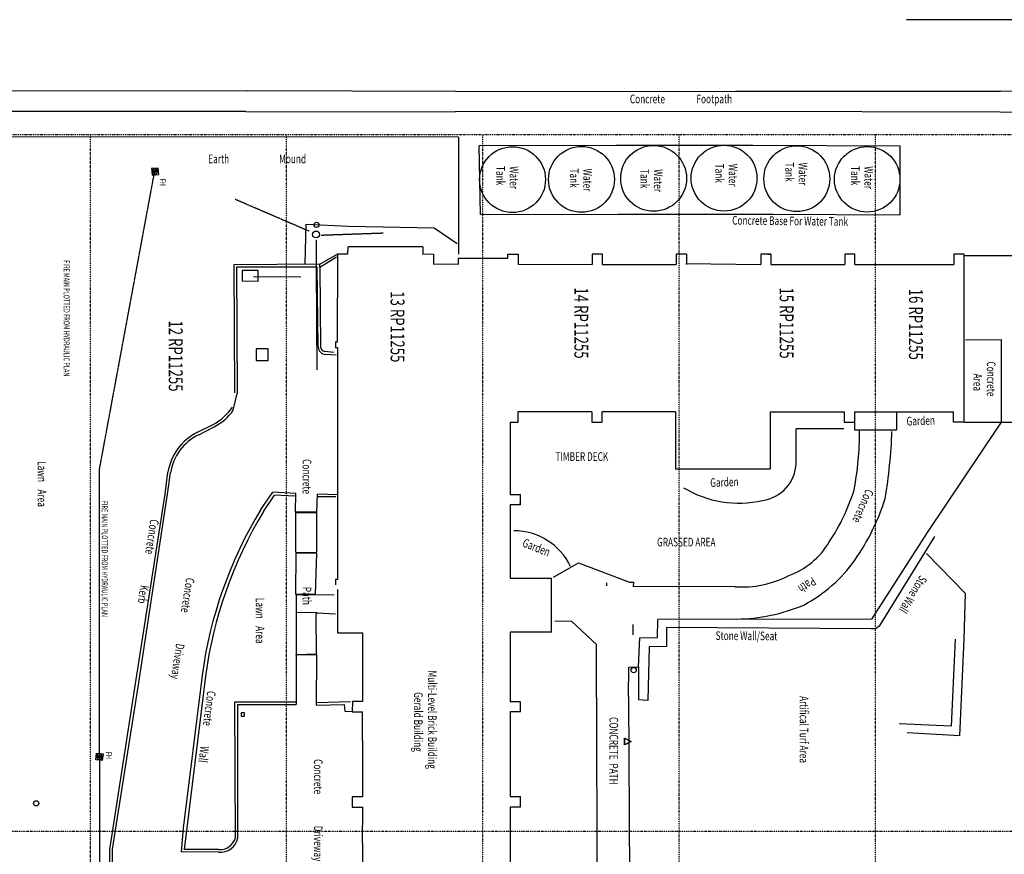
# Model space of a CAD drawing. Extents: x -239857 to 1093615, y -236730 to 83224.
# Drawn here: x 664977 to 721808, y -36876 to 11278 of the extents above; entities that cross this region are included whole.
import ezdxf

# ---------------------------------------------------------------- set-up
doc = ezdxf.new("R2010")
doc.units = 0
doc.header["$PDMODE"] = 1
doc.linetypes.add('X-2847-SURV$0$EDG-1DOT-2', pattern=[5, 2, -1.4, 0.2, -1.4])
doc.linetypes.add('X-2847-SURV$0$EDG-DASH-1', pattern=[2.25, 1.5, -0.75])
for name, color, linetype in [('X-2847-SURV$0$BASE', 11, 'CONTINUOUS'), ('X-2847-SURV$0$EASEMENT', 133, 'X-2847-SURV$0$EDG-1DOT-2'), ('X-2847-SURV$0$SD2019_BUILDING', 7, 'CONTINUOUS'), ('X-2847-SURV$0$SERVICES', 31, 'X-2847-SURV$0$EDG-DASH-1'), ('X-2847-SURV$0$SITE', 11, 'CONTINUOUS'), ('X-2847-SURV$0$TEXT', 31, 'CONTINUOUS'), ('X-XREF', 7, 'CONTINUOUS')]:
    doc.layers.add(name, color=color, linetype=linetype)
doc.styles.add('X-2847-SURV$0$EDG', font='edg.shx', dxfattribs={"width": 0.9})

# ---------------------------------------------------------------- blocks, each defined once
blk = doc.blocks.new('X-2847-SURV')
at = {"layer": 'X-2847-SURV$0$BASE'}
for p, q in [((-7088, -41790, -3464), (-7150, -47421, -3723)), ((-5910, -41808, -3394), (-5936, -47439, -3698)), ((2353, -46128, -2560), (2348, -49504, -6706)), ((11943, -49517, -6706), (11943, -46176, -6706)), ((-7146, -62717, -4066), (-7150, -47421, -3723)), ((-5936, -47439, -3698), (-5985, -63378, -4038)), ((7180, -47382, -1979), (11943, -47373, -1758)), ((7191, -49425, -1973), (7180, -47382, -1979)), ((11943, -47381, -6706), (18303, -51646, -1720)), ((21805, -49448, -256), (19515, -51681, -6706)), ((21805, -49448, -256), (24472, -49528, 69)), ((24472, -49528, 69), (30035, -49782, 218)), ((30035, -49782, 218), (29869, -52790, 195)), ((24467, -50029, -255), (29491, -50253, -212)), ((29491, -50253, -212), (29349, -53252, -263)), ((18303, -51646, -1720), (23319, -54860, -1673)), ((18546, -51215, -1310), (23712, -54418, -1298)), ((-4035, -61698, -3425), (-3995, -53215, -3395)), ((-3995, -53215, -3395), (-25, -53232, -3375)), ((-56, -60525, -3387), (-25, -53232, -3375)), ((23712, -54418, -1298), (23867, -54612, -1296)), ((23319, -54860, -1673), (23325, -67183, -1815)), ((23871, -54873, -1276), (23794, -66697, -1298)), ((23867, -54612, -1296), (23871, -54873, -1276)), ((12331, -56464, -1830), (12332, -59201, -1811)), ((14319, -59204, -1750), (12332, -59201, -1811)), ((-53, -69486, -3374), (-56, -60525, -3387)), ((-4038, -69579, -3390), (-4035, -61698, -3425)), ((-7134, -78855, -4319), (-7146, -62717, -4066)), ((21440, -62719, -1775), (21421, -68609, -1839)), ((-5985, -63378, -4038), (-5966, -78880, -4300)), ((23794, -66697, -1298), (24886, -66684, -1293)), ((24886, -66684, -1293), (24900, -67681, -1297)), ((24371, -67204, -1758), (23325, -67183, -1815)), ((24380, -68236, -1705), (24371, -67204, -1758)), ((24900, -67681, -1297), (27997, -67774, -1010)), ((27997, -67774, -1010), (27957, -68310, -1133)), ((21175, -68599, -1832), (21421, -68609, -1839)), ((21178, -68818, -1831), (21175, -68599, -1832)), ((26053, -68312, -1452), (24380, -68236, -1705)), ((26053, -68312, -1452), (27957, -68310, -1133)), ((26078, -68858, -1440), (26053, -68312, -1452)), ((20069, -71773, -1802), (21178, -68818, -1831)), ((27771, -68881, -1181), (26078, -68858, -1440)), ((27771, -68881, -1181), (38454, -68830, 105)), ((-4024, -77501, -3446), (-4038, -69579, -3390)), ((-45, -77425, -3417), (-53, -69486, -3374)), ((24770, -70732, -1590), (23436, -72153, -1751)), ((27820, -70730, -1202), (24770, -70732, -1590)), ((27820, -70730, -1202), (38807, -70707, 74)), ((20894, -73206, -1749), (20069, -71773, -1802)), ((23436, -72153, -1751), (23428, -73143, -1751)), ((-45, -77425, -3417), (-4024, -77501, -3446)), ((-7134, -78855, -4319), (-7172, -90848, -4383)), ((-5972, -90968, -4368), (-5966, -78880, -4300)), ((-4509, -78694, -4208), (-4520, -87245, -4262)), ((-4509, -78694, -4208), (2246, -78698, -6706)), ((739, -80109, -4090), (1632, -78781, -4020)), ((627, -85039, -4187), (739, -80109, -4090)), ((512, -87494, -4137), (627, -85039, -4187)), ((28109, -86887, -1258), (28069, -84923, -1061)), ((28620, -85264, -1231), (28646, -84871, -1216)), ((2832, -86705, -3889), (2227, -85663, -4077)), ((2414, -85741, -3880), (3022, -86693, -3886)), ((8085, -85756, -3972), (8044, -86367, -4003)), ((16129, -85672, -3957), (16091, -86838, -3962)), ((16258, -85771, -3801), (16249, -86823, -3810)), ((22950, -86847, -2748), (22999, -85793, -2694)), ((28240, -85293, -1240), (28620, -85264, -1231)), ((28268, -86915, -1405), (28240, -85293, -1240)), ((7918, -85892, -3814), (7858, -86412, -3847)), ((21934, -85867, -2683), (21912, -86949, -2748)), ((3022, -86693, -3886), (2832, -86705, -3889)), ((2832, -86705, -3889), (2863, -91659, -4012)), ((7604, -86796, -4022), (2991, -86846, -4035)), ((2991, -86846, -4035), (3002, -91501, -4157)), ((3022, -86693, -3886), (7599, -86665, -3861)), ((17131, -86873, -3802), (16091, -86838, -3962)), ((17131, -86873, -3802), (17117, -88094, -3829)), ((17174, -86872, -3652), (17131, -86873, -3802)), ((17155, -88093, -3660), (17174, -86872, -3652)), ((19448, -86881, -3309), (17174, -86872, -3652)), ((19460, -88075, -3309), (19448, -86881, -3309)), ((21890, -86946, -2898), (19502, -86880, -3148)), ((19502, -86880, -3148), (19512, -88073, -3146)), ((21890, -86946, -2898), (21872, -88076, -2897)), ((21912, -86949, -2748), (21890, -86946, -2898)), ((21912, -86949, -2748), (21899, -88064, -2729)), ((22950, -86847, -2748), (22922, -88062, -2728)), ((23018, -86917, -2589), (22950, -86847, -2748)), ((25313, -86893, -2166), (23018, -86917, -2589)), ((25371, -86888, -1966), (25313, -86893, -2166)), ((25357, -88058, -2143), (25313, -86893, -2166)), ((25371, -86888, -1966), (28268, -86915, -1405)), ((25371, -86888, -1966), (25392, -88057, -1975)), ((-4534, -108205, -4408), (-4520, -87245, -4262)), ((2780, -87536, -4063), (512, -87494, -4137)), ((3544, -90529, -6706), (3552, -87805, -6706)), ((16063, -88078, -3976), (15991, -89403, -3992)), ((17117, -88094, -3829), (16063, -88078, -3976)), ((19460, -88075, -3309), (17155, -88093, -3660)), ((21872, -88076, -2897), (19512, -88073, -3146)), ((21872, -88076, -2897), (21899, -88064, -2729)), ((21899, -88064, -2729), (22922, -88062, -2728)), ((22958, -88060, -2556), (25357, -88058, -2143)), ((25392, -88057, -1975), (25357, -88058, -2143)), ((25392, -88057, -1975), (28235, -88059, -1417)), ((28231, -91440, -1565), (28235, -88059, -1417)), ((16209, -88130, -3827), (16152, -89322, -3840)), ((17117, -88094, -3829), (17155, -88093, -3660)), ((28089, -91609, -1379), (28080, -88106, -6706)), ((7717, -89672, -6706), (7705, -90367, -6706)), ((8384, -89679, -6706), (7717, -89672, -6706)), ((8378, -90377, -6706), (8384, -89679, -6706)), ((16985, -90103, -3925), (15991, -89403, -3992)), ((17098, -89949, -3517), (16152, -89322, -3840)), ((3199, -90262, -6706), (3198, -91175, -6706)), ((3822, -90249, -6706), (3199, -90262, -6706)), ((3822, -90249, -6706), (3810, -91178, -6706)), ((-7202, -108378, -4477), (-7172, -90848, -4383)), ((7705, -90367, -6706), (8378, -90377, -6706)), ((-5972, -90968, -4368), (-5986, -108388, -4480)), ((3002, -91501, -4157), (10285, -91469, -4065)), ((3198, -91175, -6706), (3810, -91178, -6706)), ((11250, -91694, -4065), (10285, -91469, -4065)), ((35920, -91424, -1234), (28231, -91440, -1565)), ((2863, -91659, -4012), (10255, -91626, -3912)), ((35919, -91571, -1084), (28089, -91609, -1379)), ((36606, -92545, -1111), (36595, -94529, -1143)), ((36758, -92552, -1257), (36733, -94702, -1321)), ((12529, -93761, -3893), (12072, -92854, -3902)), ((12667, -93687, -4038), (12214, -92805, -4047)), ((26552, -93496, -2724), (35375, -94579, -1556)), ((26606, -93300, -2315), (35356, -94384, -1158)), ((35356, -94384, -1158), (36595, -94529, -1143)), ((35375, -94579, -1556), (36733, -94702, -1321)), ((16095, -95635, -3760), (14827, -95463, -3825)), ((16096, -95495, -3916), (14866, -95312, -3974)), ((-2338, -95997, -3683), (-2715, -96023, -3683)), ((-2715, -96023, -3683), (-2685, -96412, -3684)), ((-2310, -96378, -3682), (-2338, -95997, -3683)), ((27150, -97348, -2365), (16095, -95635, -3760)), ((27217, -97190, -2523), (16096, -95495, -3916)), ((-2685, -96412, -3684), (-2310, -96378, -3682)), ((36591, -98813, -1192), (27150, -97348, -2365)), ((36578, -98670, -1343), (27217, -97190, -2523)), ((44762, -98596, -892), (36578, -98670, -1343)), ((44793, -98771, -742), (36591, -98813, -1192)), ((31049, -99580, -1643), (31089, -99197, -1638)), ((31089, -99197, -1638), (31461, -99265, -1641)), ((31461, -99265, -1641), (31420, -99630, -1641)), ((31420, -99630, -1641), (31049, -99580, -1643))]:
    blk.add_line(p, q, dxfattribs=at)
for centre, radius in [((-2067, -55105, -6706), 1890), ((-2103, -59171, -6706), 1900), ((-2135, -63368, -6706), 1900), ((-2123, -67434, -6706), 1900), ((-2065, -71600, -6706), 1900), ((-2051, -75575, -6706), 1900)]:
    blk.add_circle(centre, radius, dxfattribs=at)
for centre, radius, start, end in [((11442, -83337, -6706), 29677, 80.4837, 87.985), ((12338, -66721, -6706), 13273, 55.2227, 72.4134), ((12396, -74494, -6706), 18952, 79.4903, 89.8409), ((12378, -66981, -6706), 11651, 56.2473, 72.651), ((14884, -62828, -6706), 8625, 28.0564, 54.3624), ((16563, -61177, -6706), 4507, 19.5644, 59.4783), ((12983, -62781, -6706), 10322, 0.689, 22.8534), ((14226, -61455, -6706), 2253, 7.8895, 87.6455), ((15588, -62337, -6706), 5865, 356.2632, 27.0795), ((10527, -62529, -6706), 6090, 328.5679, 13.1236), ((21843, -75505, -6706), 3636, 115.7619, 179.9222), ((7571, -86322, -6706), 475, 273.892, 354.5952), ((7558, -86365, -6706), 303, 277.6468, 351.0834), ((29873, -68957, -6706), 24764, 238.6402, 262.2945), ((29879, -68849, -6706), 24668, 238.7946, 262.377), ((35707, -92458, -6706), 1056, 354.8731, 78.3199), ((9308, -94339, -6706), 3138, 28.2516, 55.7447), ((9489, -94196, -6706), 3060, 27.0535, 54.8637), ((35661, -92483, -6706), 948, 356.2143, 74.1949), ((15311, -92409, -6706), 3093, 205.9205, 261.0105), ((15282, -92449, -6706), 2893, 205.3207, 261.7137)]:
    blk.add_arc(centre, radius, start, end, dxfattribs=at)
for p in [(-7150, -47421, -3723), (7180, -47382, -1979), (11943, -47373, -1758), (11943, -47381, -6706), (7191, -49425, -1973), (2348, -49504, -6706), (21805, -49448, -256), (24472, -49528, 69), (30035, -49782, 218), (24467, -50029, -255), (29491, -50253, -212), (18303, -51646, -1720), (18546, -51215, -1310), (19515, -51681, -6706), (29869, -52790, 195), (-3995, -53215, -3395), (-25, -53232, -3375), (29349, -53252, -263), (12486, -53679, -1931), (14387, -53807, -1876), (16349, -54069, -1765), (23712, -54418, -1298), (-2067, -55105, -6706), (23319, -54860, -1673), (23867, -54612, -1296), (23871, -54873, -1276), (12448, -55543, -1928), (14296, -55638, -1876), (15853, -55860, -1772), (19909, -55819, -1719), (12331, -56464, -1830), (17387, -56462, -1774), (-1461, -56895, -6706), (18852, -57294, -1796), (20020, -58285, -1775), (22495, -58772, -1698), (-2103, -59171, -6706), (-203, -59178, -6706), (12332, -59201, -1811), (14319, -59204, -1750), (20810, -59667, -1770), (15759, -59803, -1687), (-1004, -60721, -6706), (-56, -60525, -3387), (16458, -61146, -1629), (-4035, -61698, -3425), (-582, -62274, -6706), (-7146, -62717, -4066), (21440, -62719, -1775), (23304, -62657, -1751), (-5985, -63378, -4038), (-2135, -63368, -6706), (16555, -63396, -1567), (-1389, -65115, -6706), (15724, -65705, -1547), (-311, -66861, -6706), (23794, -66697, -1298), (24886, -66684, -1293), (-2123, -67434, -6706), (23325, -67183, -1815), (24371, -67204, -1758), (24900, -67681, -1297), (27997, -67774, -1010), (21175, -68599, -1832), (21421, -68609, -1839), (24380, -68236, -1705), (26053, -68312, -1452), (27957, -68310, -1133), (-1310, -69152, -6706), (21178, -68818, -1831), (26078, -68858, -1440), (27771, -68881, -1181), (30364, -68910, -830), (30364, -68911, -830), (30364, -68911, -830), (-4038, -69579, -3390), (-1966, -69703, -6706), (-53, -69486, -3374), (24770, -70732, -1590), (27820, -70730, -1202), (-2065, -71600, -6706), (-2240, -71726, -6706), (-172, -71758, -6706), (20069, -71773, -1802), (23436, -72153, -1751), (20262, -72230, -1796), (20894, -73206, -1749), (23428, -73143, -1751), (18788, -73532, -1655), (-992, -73998, -6706), (-2051, -75575, -6706), (-151, -75556, -6706), (18207, -75500, -1742), (-4024, -77501, -3446), (-45, -77425, -3417), (-7134, -78855, -4319), (-5966, -78880, -4300), (-4509, -78694, -4208), (1632, -78781, -4020), (2246, -78698, -6706), (627, -85039, -4187), (28069, -84923, -1061), (28646, -84871, -1216), (34023, -85057, -1199), (2414, -85741, -3880), (8085, -85756, -3972), (16129, -85672, -3957), (16258, -85771, -3801), (22999, -85793, -2694), (28240, -85293, -1240), (28620, -85264, -1231), (7918, -85892, -3814), (8044, -86367, -4003), (21934, -85867, -2683), (562, -86890, -6706), (1114, -86919, -6706), (2832, -86705, -3889), (2991, -86846, -4035), (3022, -86693, -3886), (7599, -86665, -3861), (7604, -86796, -4022), (7756, -86594, -6706), (7858, -86412, -3847), (7888, -86677, -6706), (16091, -86838, -3962), (16249, -86823, -3810), (17131, -86873, -3802), (17174, -86872, -3652), (19448, -86881, -3309), (19502, -86880, -3148), (21890, -86946, -2898), (21912, -86949, -2748), (22950, -86847, -2748), (23018, -86917, -2589), (25313, -86893, -2166), (25371, -86888, -1966), (28109, -86887, -1258), (28268, -86915, -1405), (512, -87494, -4137), (2780, -87536, -4063), (3552, -87805, -6706), (16063, -88078, -3976), (19460, -88075, -3309), (19512, -88073, -3146), (21872, -88076, -2897), (21899, -88064, -2729), (22922, -88062, -2728), (22958, -88060, -2556), (25357, -88058, -2143), (25392, -88057, -1975), (28235, -88059, -1417), (16209, -88130, -3827), (17117, -88094, -3829), (17155, -88093, -3660), (28080, -88106, -6706), (7717, -89672, -6706), (8384, -89679, -6706), (15991, -89403, -3992), (16152, -89322, -3840), (3199, -90262, -6706), (3822, -90249, -6706), (8051, -90020, -6706), (16985, -90103, -3925), (17098, -89949, -3517), (-7172, -90848, -4383), (3515, -90726, -6706), (3544, -90529, -6706), (7705, -90367, -6706), (8378, -90377, -6706), (-5972, -90968, -4368), (3198, -91175, -6706), (3810, -91178, -6706), (10285, -91469, -4065), (28231, -91440, -1565), (28809, -91139, -6706), (35920, -91424, -1234), (2863, -91659, -4012), (3002, -91501, -4157), (10255, -91626, -3912), (11074, -91745, -3910), (11250, -91694, -4065), (28089, -91609, -1379), (35919, -91571, -1084), (36411, -91904, -1095), (36542, -91811, -1248), (11631, -92230, -3907), (11825, -92220, -4052), (21880, -92395, -3358), (21894, -92190, -2959), (36606, -92545, -1111), (36758, -92552, -1257), (12072, -92854, -3902), (12214, -92805, -4047), (12529, -93761, -3893), (12667, -93687, -4038), (26552, -93496, -2724), (26606, -93300, -2315), (13574, -94784, -4015), (35356, -94384, -1158), (35375, -94579, -1556), (36595, -94529, -1143), (36733, -94702, -1321), (13503, -94918, -3874), (14827, -95463, -3825), (14866, -95312, -3974), (16095, -95635, -3760), (16096, -95495, -3916), (27150, -97348, -2365), (27217, -97190, -2523), (36578, -98670, -1343), (36591, -98813, -1192)]:
    blk.add_point(p, dxfattribs=at)
at = {"layer": 'X-2847-SURV$0$EASEMENT'}
for p, q in [((-4643, -43298, -6706), (-4643, -54628, -6706)), ((35550, -54628, -6706), (35550, -43298, -6706)), ((-4643, -54628, -6706), (-4643, -65957, -6706)), ((35550, -54628, -6706), (-4643, -54628, -6706)), ((35550, -65957, -6706), (35550, -54628, -6706)), ((75719, -54628, -6706), (35550, -54628, -6706)), ((-4643, -65957, -6706), (-4643, -77286, -6706)), ((35550, -65957, -6706), (-4643, -65957, -6706)), ((35550, -77286, -6706), (35550, -65957, -6706)), ((75714, -65957, -6706), (35550, -65957, -6706)), ((-4643, -77286, -6706), (-4643, -88615, -6706)), ((35550, -77286, -6706), (-4643, -77286, -6706)), ((35550, -88615, -6706), (35550, -77286, -6706)), ((75709, -77286, -6706), (35550, -77286, -6706)), ((-4643, -88615, -6706), (-4643, -99945, -6706)), ((35550, -88615, -6706), (-4643, -88615, -6706)), ((35550, -99945, -6706), (35550, -88615, -6706)), ((75704, -88615, -6706), (35550, -88615, -6706)), ((-4643, -99945, -6706), (-4643, -111300, -6706)), ((35550, -99945, -6706), (-4643, -99945, -6706)), ((75698, -99945, -6706), (35550, -99945, -6706)), ((35550, -111300, -6706), (35550, -99945, -6706))]:
    blk.add_line(p, q, dxfattribs=at)
for p in [(-4643, -54628, -6706), (35550, -54628, -6706), (-4643, -65957, -6706), (35550, -65957, -6706), (-4643, -77286, -6706), (35550, -77286, -6706), (-4643, -88615, -6706), (35550, -88615, -6706), (-4643, -99945, -6706), (35550, -99945, -6706)]:
    blk.add_point(p, dxfattribs=at)
at = {"layer": 'X-2847-SURV$0$SD2019_BUILDING'}
for p, q in [((2251, -49504, -6706), (2251, -50104, -6706)), ((11943, -49517, -6706), (2251, -49504, -6706)), ((11943, -49517, -6706), (11943, -50126, -6706)), ((2251, -50104, -6706), (2851, -50104, -6706)), ((2845, -55816, -6706), (2851, -50104, -6706)), ((11352, -55843, -6706), (11353, -50125, -6706)), ((11943, -50126, -6706), (11353, -50125, -6706)), ((11352, -53413, -6706), (12392, -53413, -6706)), ((12392, -55843, -6706), (12392, -53413, -6706)), ((2250, -55816, -6706), (2250, -56406, -6706)), ((2845, -55816, -6706), (2250, -55816, -6706)), ((11352, -55843, -6706), (11952, -55843, -6706)), ((11952, -55843, -6706), (12392, -55843, -6706)), ((11952, -56433, -6706), (11952, -55843, -6706)), ((2250, -56406, -6706), (2848, -56406, -6706)), ((2846, -60667, -6706), (2848, -56406, -6706)), ((11352, -56433, -6706), (11952, -56433, -6706)), ((11352, -60698, -6706), (11352, -56433, -6706)), ((2249, -60664, -6706), (2249, -61254, -6706)), ((2249, -60664, -6706), (2846, -60667, -6706)), ((2249, -60837, -6706), (2249, -60664, -6706)), ((11352, -60698, -6706), (14642, -60698, -6706)), ((14641, -66168, -6706), (14642, -60698, -6706)), ((2249, -61254, -6706), (2843, -61254, -6706)), ((2796, -65577, -6706), (2843, -61254, -6706)), ((2248, -65543, -6706), (2247, -66139, -6706)), ((2248, -65543, -6706), (2843, -65543, -6706)), ((2247, -66139, -6706), (2843, -66139, -6706)), ((2840, -70381, -6706), (2843, -66139, -6706)), ((11351, -66168, -6706), (11350, -70418, -6706)), ((11351, -66168, -6706), (14641, -66168, -6706)), ((2250, -70384, -6706), (2249, -70984, -6706)), ((2840, -70381, -6706), (2250, -70384, -6706)), ((11350, -70418, -6706), (11950, -70418, -6706)), ((11950, -71008, -6706), (11950, -70418, -6706)), ((2249, -70984, -6706), (2842, -70985, -6706)), ((2836, -75249, -6706), (2842, -70985, -6706)), ((11350, -71008, -6706), (11950, -71008, -6706)), ((11350, -71008, -6706), (11350, -75273, -6706)), ((20950, -75709, -6706), (20950, -73329, -6706)), ((24060, -73329, -6706), (20950, -73329, -6706)), ((24060, -73329, -6706), (24060, -75709, -6706)), ((2241, -75249, -6706), (2836, -75249, -6706)), ((2241, -75839, -6706), (2241, -75249, -6706)), ((11350, -75273, -6706), (11955, -75273, -6706)), ((11955, -75273, -6706), (11955, -75708, -6706)), ((16120, -75708, -6706), (16120, -75108, -6706)), ((16705, -75108, -6706), (16120, -75108, -6706)), ((16702, -75161, -6706), (16536, -75100, -6706)), ((16705, -75108, -6706), (16705, -75708, -6706)), ((28070, -75110, -6706), (28070, -75710, -6706)), ((28665, -75110, -6706), (28070, -75110, -6706)), ((28665, -75110, -6706), (28665, -75710, -6706)), ((33550, -75710, -6706), (33550, -75110, -6706)), ((34150, -75110, -6706), (33550, -75110, -6706)), ((34150, -75110, -6706), (34150, -75710, -6706)), ((2481, -75839, -6706), (2241, -75839, -6706)), ((2481, -78704, -6706), (2481, -75839, -6706)), ((11955, -75708, -6706), (16120, -75708, -6706)), ((16705, -75708, -6706), (20950, -75709, -6706)), ((24060, -75709, -6706), (28070, -75710, -6706)), ((28665, -75710, -6706), (33550, -75710, -6706)), ((34150, -75710, -6706), (39050, -75711, -6706)), ((2841, -78704, -6706), (2481, -78704, -6706)), ((2835, -80138, -6706), (2799, -78727, -6706)), ((2246, -80750, -6706), (2235, -80150, -6706)), ((2245, -80138, -6706), (2835, -80138, -6706)), ((1835, -80750, -6706), (1835, -85071, -6706)), ((1835, -80750, -6706), (2246, -80750, -6706)), ((24100, -84229, -6706), (28053, -84228, -6706)), ((24100, -85682, -6706), (24100, -84229, -6706)), ((28053, -84228, -6706), (28065, -84823, -6706)), ((30312, -84230, -6706), (28655, -84228, -6706)), ((28655, -84826, -6706), (28655, -84228, -6706)), ((30312, -84230, -6706), (33569, -84227, -6706)), ((33569, -84227, -6706), (33569, -84829, -6706)), ((36225, -84235, -6706), (34164, -84226, -6706)), ((34164, -84830, -6706), (34164, -84226, -6706)), ((36225, -84235, -6706), (39076, -84230, -6706)), ((2227, -85075, -6706), (1835, -85071, -6706)), ((2227, -85663, -4077), (2227, -85075, -6706)), ((28065, -84823, -6706), (28655, -84826, -6706)), ((33569, -84829, -6706), (34164, -84830, -6706)), ((7312, -85676, -6706), (2227, -85663, -4077)), ((7312, -85798, -6706), (7312, -85676, -6706)), ((7312, -85798, -6706), (7648, -85792, -6706)), ((7648, -85675, -6706), (21014, -85683, -6706)), ((7648, -85675, -6706), (7648, -85792, -6706)), ((21014, -85683, -6706), (21012, -85803, -6706)), ((21012, -85803, -6706), (21326, -85802, -6706)), ((21603, -85684, -6706), (24100, -85682, -6706))]:
    blk.add_line(p, q, dxfattribs=at)
for p in [(2251, -49504, -6706), (2251, -49547, -6706), (2251, -50104, -6706), (2851, -50104, -6706), (2841, -52761, -6706), (2249, -55906, -6706), (2250, -55816, -6706), (2845, -55816, -6706), (2250, -56406, -6706), (2848, -56406, -6706), (2249, -60664, -6706), (2846, -60667, -6706), (2249, -60837, -6706), (2249, -61254, -6706), (2843, -61254, -6706), (2248, -65543, -6706), (2843, -65543, -6706), (2247, -66139, -6706), (2843, -66139, -6706), (2250, -70384, -6706), (2840, -70381, -6706), (2249, -70984, -6706), (2842, -70985, -6706), (28590, -75110, -6706), (28665, -75172, -6706), (34120, -75110, -6706), (34150, -75132, -6706), (2245, -80138, -6706), (2835, -80138, -6706), (24100, -84229, -6706), (28053, -84228, -6706), (28655, -84228, -6706), (30312, -84230, -6706), (33569, -84227, -6706), (34164, -84226, -6706), (36225, -84235, -6706), (1835, -85071, -6706), (2227, -85075, -6706), (28065, -84823, -6706), (28655, -84826, -6706), (33569, -84829, -6706), (34164, -84830, -6706), (2227, -85663, -4077), (7312, -85676, -6706), (7312, -85798, -6706), (7648, -85675, -6706), (7648, -85792, -6706), (21012, -85803, -6706), (21014, -85683, -6706), (21326, -85802, -6706), (21603, -85684, -6706), (24100, -85682, -6706)]:
    blk.add_point(p, dxfattribs=at)
at = {"layer": 'X-2847-SURV$0$SERVICES'}
for p, q in [((-11278, -44491, -3809), (-11278, -52861, -3809)), ((1150, -86638, -6706), (1024, -83042, -6706)), ((1417, -86920, -6706), (8922, -86873, -6706)), ((930, -87313, -6706), (-907, -91583, -6706)), ((14668, -99417, -1005706), (-2530, -96229, -1005706)), ((31233, -99417, -1005706), (14668, -99417, -1005706)), ((31233, -99417, -1005706), (70626, -99417, -1005706))]:
    blk.add_line(p, q, dxfattribs=at)
for p in [(26251, -68585, -6706), (1024, -83042, -6706), (1150, -86638, -6706), (1417, -86920, -6706), (8922, -86873, -6706), (930, -87313, -6706), (-907, -91583, -6706), (33939, -103068, -6706)]:
    blk.add_point(p, dxfattribs=at)
at = {"layer": 'X-2847-SURV$0$SITE'}
for p, q in [((30173, -69106, -830), (30373, -68726, -830)), ((30173, -69106, -830), (30373, -68726, -830)), ((30174, -69100, -830), (30374, -68720, -830)), ((30174, -69101, -830), (30374, -68721, -830)), ((30174, -69101, -830), (30374, -68721, -830)), ((30174, -69106, -830), (30374, -68726, -830)), ((30174, -69106, -830), (30374, -68726, -830)), ((30174, -69106, -830), (30374, -68726, -830)), ((30174, -69106, -830), (30374, -68726, -830)), ((30373, -68726, -830), (30553, -69106, -830)), ((30373, -68726, -830), (30553, -69106, -830)), ((30374, -68720, -830), (30554, -69100, -830)), ((30374, -68721, -830), (30554, -69101, -830)), ((30374, -68721, -830), (30554, -69101, -830)), ((30374, -68726, -830), (30554, -69106, -830)), ((30374, -68726, -830), (30554, -69106, -830)), ((30374, -68726, -830), (30554, -69106, -830)), ((30374, -68726, -830), (30554, -69106, -830)), ((30553, -69106, -830), (30173, -69106, -830)), ((30553, -69106, -830), (30173, -69106, -830)), ((30554, -69100, -830), (30174, -69100, -830)), ((30554, -69101, -830), (30174, -69101, -830)), ((30554, -69101, -830), (30174, -69101, -830)), ((30554, -69106, -830), (30174, -69106, -830)), ((30554, -69106, -830), (30174, -69106, -830)), ((30554, -69106, -830), (30174, -69106, -830)), ((30554, -69106, -830), (30174, -69106, -830)), ((28909, -91039, -6706), (28709, -91039, -6706)), ((28709, -91039, -6706), (28709, -91239, -6706)), ((28709, -91239, -6706), (28909, -91239, -6706)), ((28909, -91239, -6706), (28909, -91039, -6706)), ((-2530, -96129, -3669), (-2610, -96229, -3669)), ((-2610, -96229, -3669), (-2530, -96329, -3669)), ((-2570, -96189, -3669), (-2590, -96209, -3669)), ((-2590, -96209, -3669), (-2470, -96209, -3669)), ((-2470, -96229, -3669), (-2590, -96229, -3669)), ((-2590, -96229, -3669), (-2590, -96249, -3669)), ((-2590, -96249, -3669), (-2470, -96249, -3669)), ((-2490, -96189, -3669), (-2570, -96189, -3669)), ((-2490, -96269, -3669), (-2570, -96269, -3669)), ((-2570, -96269, -3669), (-2550, -96289, -3669)), ((-2550, -96169, -3669), (-2530, -96149, -3669)), ((-2550, -96169, -3669), (-2510, -96169, -3669)), ((-2550, -96289, -3669), (-2510, -96289, -3669)), ((-2450, -96229, -3669), (-2530, -96129, -3669)), ((-2530, -96329, -3669), (-2450, -96229, -3669)), ((-2510, -96289, -3669), (-2530, -96309, -3669)), ((-2510, -96169, -3669), (-2490, -96189, -3669)), ((-2470, -96249, -3669), (-2490, -96269, -3669)), ((-2470, -96209, -3669), (-2470, -96229, -3669)), ((31233, -99317, -1630), (31153, -99417, -1630)), ((31153, -99417, -1630), (31233, -99517, -1630)), ((31193, -99377, -1630), (31173, -99397, -1630)), ((31173, -99397, -1630), (31293, -99397, -1630)), ((31293, -99417, -1630), (31173, -99417, -1630)), ((31173, -99417, -1630), (31173, -99437, -1630)), ((31173, -99437, -1630), (31293, -99437, -1630)), ((31273, -99377, -1630), (31193, -99377, -1630)), ((31213, -99357, -1630), (31233, -99337, -1630)), ((31213, -99357, -1630), (31253, -99357, -1630)), ((31313, -99417, -1630), (31233, -99317, -1630)), ((31233, -99517, -1630), (31313, -99417, -1630)), ((31253, -99357, -1630), (31273, -99377, -1630)), ((31293, -99437, -1630), (31273, -99457, -1630)), ((31293, -99397, -1630), (31293, -99417, -1630)), ((31273, -99457, -1630), (31193, -99457, -1630)), ((31193, -99457, -1630), (31213, -99477, -1630)), ((31213, -99477, -1630), (31253, -99477, -1630)), ((31253, -99477, -1630), (31233, -99497, -1630))]:
    blk.add_line(p, q, dxfattribs=at)
for centre, start, end in [((-2530, -96229, -3669), 0, 180), ((-2530, -96229, -3669), 180, 0), ((31233, -99417, -1630), 0, 180), ((31233, -99417, -1630), 180, 0)]:
    blk.add_arc(centre, 160, start, end, dxfattribs=at)
for centre, major_axis, start_param, end_param in [((26251, -68585, -6706), (106, 106), 5.497787, 11.780972), ((562, -86890, -6706), (106, 106), 5.497787, 11.780972), ((1114, -86919, -6706), (-141, 141), 3.926991, 10.210176), ((33939, -103068, -6706), (106, 106), 5.497787, 11.780972)]:
    blk.add_ellipse(centre, major_axis=major_axis, ratio=1, start_param=start_param, end_param=end_param, dxfattribs=at)
for p in [(11943, -47381, -6706), (2251, -49504, -6706), (2251, -49547, -6706), (2251, -50104, -6706), (2851, -50104, -6706), (19515, -51681, -6706), (2841, -52761, -6706), (14387, -53807, -1876), (16349, -54069, -1765), (23712, -54418, -1298), (-2067, -55105, -6706), (23867, -54612, -1296), (14296, -55638, -1876), (2249, -55906, -6706), (2250, -55816, -6706), (2845, -55816, -6706), (15853, -55860, -1772), (2250, -56406, -6706), (2848, -56406, -6706), (12331, -56464, -1830), (17387, -56462, -1774), (-1461, -56895, -6706), (20020, -58285, -1775), (22495, -58772, -1698), (-2103, -59171, -6706), (-203, -59178, -6706), (14319, -59204, -1750), (20810, -59667, -1770), (-1004, -60721, -6706), (2249, -60664, -6706), (2846, -60667, -6706), (2249, -60837, -6706), (2249, -61254, -6706), (2843, -61254, -6706), (16458, -61146, -1629), (-582, -62274, -6706), (-2135, -63368, -6706), (16555, -63396, -1567), (-1389, -65115, -6706), (2248, -65543, -6706), (2843, -65543, -6706), (15724, -65705, -1547), (2247, -66139, -6706), (2843, -66139, -6706), (-311, -66861, -6706), (24886, -66684, -1293), (-2123, -67434, -6706), (24371, -67204, -1758), (24900, -67681, -1297), (21175, -68599, -1832), (24380, -68236, -1705), (26053, -68312, -1452), (-1310, -69152, -6706), (21178, -68818, -1831), (-1966, -69703, -6706), (2250, -70384, -6706), (2840, -70381, -6706), (2249, -70984, -6706), (2842, -70985, -6706), (-2065, -71600, -6706), (-2240, -71726, -6706), (-172, -71758, -6706), (20069, -71773, -1802), (23436, -72153, -1751), (20262, -72230, -1796), (18788, -73532, -1655), (23971, -73329, -6706), (23976, -73329, -6706), (24060, -73381, -6706), (-992, -73998, -6706), (-2051, -75575, -6706), (-151, -75556, -6706), (28590, -75110, -6706), (28665, -75172, -6706), (34120, -75110, -6706), (34150, -75132, -6706), (-5966, -78880, -4300), (1632, -78781, -4020), (2245, -80138, -6706), (2835, -80138, -6706), (24100, -84229, -6706), (28053, -84228, -6706), (28655, -84228, -6706), (30312, -84230, -6706), (33569, -84227, -6706), (34164, -84226, -6706), (36225, -84235, -6706), (627, -85039, -4187), (1835, -85071, -6706), (28065, -84823, -6706), (28069, -84923, -1061), (28655, -84826, -6706), (33569, -84829, -6706), (34164, -84830, -6706), (2227, -85663, -4077), (2414, -85741, -3880), (7312, -85676, -6706), (7312, -85798, -6706), (7648, -85675, -6706), (7648, -85792, -6706), (16258, -85771, -3801), (21012, -85803, -6706), (21014, -85683, -6706), (21326, -85802, -6706), (21603, -85684, -6706), (24100, -85682, -6706), (28240, -85293, -1240), (28620, -85264, -1231), (7918, -85892, -3814), (8044, -86367, -4003), (21934, -85867, -2683), (3022, -86693, -3886), (7756, -86594, -6706), (7858, -86412, -3847), (7888, -86677, -6706), (16091, -86838, -3962), (16249, -86823, -3810), (17131, -86873, -3802), (17174, -86872, -3652), (19448, -86881, -3309), (19502, -86880, -3148), (21890, -86946, -2898), (21912, -86949, -2748), (22950, -86847, -2748), (23018, -86917, -2589), (25313, -86893, -2166), (25371, -86888, -1966), (28109, -86887, -1258), (28268, -86915, -1405), (2780, -87536, -4063), (3552, -87805, -6706), (16063, -88078, -3976), (28080, -88106, -6706), (7717, -89672, -6706), (8384, -89679, -6706), (3199, -90262, -6706), (3822, -90249, -6706), (16985, -90103, -3925), (17098, -89949, -3517), (7705, -90367, -6706), (8378, -90377, -6706), (-5972, -90968, -4368), (3198, -91175, -6706), (3810, -91178, -6706), (10285, -91469, -4065), (28231, -91440, -1565), (3002, -91501, -4157), (10255, -91626, -3912), (36411, -91904, -1095), (36542, -91811, -1248), (11631, -92230, -3907), (11825, -92220, -4052), (36606, -92545, -1111), (36758, -92552, -1257), (12072, -92854, -3902), (12214, -92805, -4047), (12529, -93761, -3893), (12667, -93687, -4038), (13574, -94784, -4015), (13503, -94918, -3874), (14827, -95463, -3825), (14866, -95312, -3974)]:
    blk.add_point(p, dxfattribs=at)
at = {"layer": 'X-2847-SURV$0$TEXT'}
for p, q in [((23613, -68626, -6706), (24222, -68631, -6706)), ((21214, -70162, -6706), (21383, -70158, -6706))]:
    blk.add_line(p, q, dxfattribs=at)
for p in [(23971, -73329, -6706), (23976, -73329, -6706), (24060, -73381, -6706)]:
    blk.add_point(p, dxfattribs=at)
at = {"layer": 'X-2847-SURV$0$TEXT', "style": 'X-2847-SURV$0$EDG', "width": 0.7}
for s, height, rotation, p in [('Concrete', 500, 0.1346, (8440, -48201, -6706)), ('Area', 500, 0.1346, (9139, -48976, -6706)), ('Garden', 500, 92.1792, (12141, -52824, -6706)), ('Stone Wall', 500, 328.1995, (20741, -52047, -6706)), ('Concrete', 500, 336.7151, (15762, -55172, -6706)), ('Concrete Base For Water Tank', 500, 89.3712, (544, -62901, -6706)), ('Path', 500, 302.7024, (20852, -58273, -6706)), ('Stone Wall/Seat', 500, 89.6268, (24509, -63855, -6706)), ('Concrete                 Footpath', 500, 89.9873, (-6455, -68803, -6706)), ('Garden', 500, 92.1792, (15686, -64157, -6706)), ('GRASSED AREA', 500, 89.9089, (19112, -67235, -6706)), ('TIMBER DECK', 500, 90, (14178, -73095, -6706)), ('Garden', 500, 68.6777, (19104, -75050, -6706)), ('Earth                           Mound', 500, 89.9873, (-2998, -93141, -6706)), ('Concrete           Wall', 500, 352.9391, (27426, -93193, -6706)), ('Concrete                 Driveway', 500, 351.3322, (20895, -94415, -6706)), ('FH', 340, 0.1994, (-2110, -95938, -3669)), ('Concrete                 Kerb', 500, 351.3322, (17525, -96479, -6706)), ('FH', 340, 0.1994, (30964, -99051, -1630))]:
    blk.add_text(s, height=height, rotation=rotation, dxfattribs=at).set_placement(p)
for s, height, p in [('16 RP11255', 800, (4241, -52693, -6706)), ('Water', 500, (-2825, -55264, -6706)), ('Tank', 500, (-2833, -56041, -6706)), ('Artifical Turf Area', 500, (27747, -59005, -6706)), ('Water', 500, (-3034, -59060, -6706)), ('Tank', 500, (-3042, -59837, -6706)), ('15 RP11255', 800, (4168, -60155, -6706)), ('Water', 500, (-2964, -63099, -6706)), ('Tank', 500, (-2972, -63876, -6706)), ('Water', 500, (-2651, -67418, -6706)), ('Tank', 500, (-2659, -68194, -6706)), ('CONCRETE  PATH', 500, (28957, -69983, -6706)), ('Water', 500, (-2686, -71492, -6706)), ('14 RP11255', 800, (4168, -72006, -6706)), ('Tank', 500, (-2694, -72268, -6706)), ('Water', 500, (-2825, -75740, -6706)), ('Tank', 500, (-2833, -76517, -6706)), ('Multi-Level Brick Building', 500, (26277, -80454, -6706)), ('Gerald Building', 500, (27522, -81263, -6706)), ('13 RP11255', 800, (4387, -82613, -6706)), ('Concrete                 Driveway', 500, (31387, -87041, -6706)), ('Concrete                                                  Path', 500, (14075, -87695, -6706)), ('Lawn    Area', 500, (22080, -90394, -6706)), ('12 RP11255', 800, (6070, -95415, -6706)), ('FIRE MAIN PLOTTED FROM HYDRAULIC PLAN', 340, (16477, -99282, -1005706)), ('FIRE MAIN PLOTTED FROM HYDRAULIC PLAN', 340, (2601, -101483, -1005706)), ('Lawn    Area', 500, (14194, -102981, -6706))]:
    blk.add_text(s, height=height, dxfattribs=at).set_placement(p)

msp = doc.modelspace()

# ---------------------------------------------------------------- block references
at = {"layer": 'X-XREF', "rotation": 270}
msp.add_blockref('X-2847-SURV', (769000, 0), dxfattribs=at)

doc.saveas('drawing.dxf')
